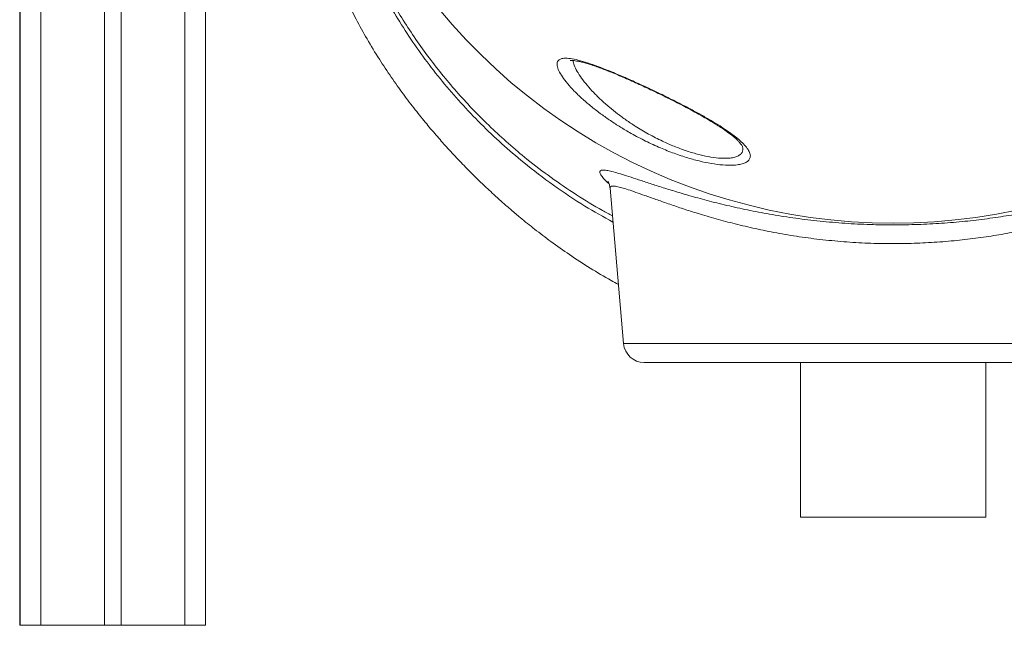
# Model space of a CAD drawing. Units: millimetres. Extents: x -13203 to 16224, y -6892 to 2195.
# Drawn here: x -10422 to -9944, y -976 to -682 of the extents above; entities that cross this region are included whole.
import ezdxf

# ---------------------------------------------------------------- set-up
doc = ezdxf.new("R2010")
doc.units = ezdxf.units.MM

msp = doc.modelspace()

# ---------------------------------------------------------------- linework, layer by layer
at = {"color": 7, "linetype": 'Continuous', "lineweight": 15}
for p, q in [((-10422.13, 1630.31), (-10422.13, -976.04)), ((-10381.13, 1630.31), (-10381.13, -976.04)), ((-10373.13, 1630.31), (-10373.13, -976.04)), ((-10332.13, 1630.31), (-10332.13, -976.04)), ((-10422.34, 273.83), (-10422.34, -976.04)), ((-10135.78, -763.98), (-10129.19, -839.36)), ((-9998.39, -848.49), (-10119.23, -848.49)), ((-10043.39, -848.49), (-10043.39, -923.49)), ((-9877.55, -848.49), (-9998.39, -848.49)), ((-9953.39, -923.49), (-9953.39, -848.49)), ((-9998.39, -923.49), (-10043.39, -923.49)), ((-9953.39, -923.49), (-9998.39, -923.49)), ((-10422.34, -976.04), (-10422.13, -976.04)), ((-10422.13, -976.04), (-10412.13, -976.04)), ((-10412.13, -976.04), (-10381.13, -976.04)), ((-10381.13, -976.04), (-10373.13, -976.04)), ((-10373.13, -976.04), (-10342.13, -976.04)), ((-10342.13, -976.04), (-10332.13, -976.04))]:
    msp.add_line(p, q, dxfattribs=at)
at = {"color": 8, "linetype": 'Continuous', "lineweight": 15}
for p, q in [((-10412.13, 1630.31), (-10412.13, -976.04)), ((-10342.13, 1630.31), (-10342.13, -976.04)), ((-10129.19, -839.36), (-9867.59, -839.36))]:
    msp.add_line(p, q, dxfattribs=at)
at = {"color": 7, "linetype": 'Continuous', "lineweight": 15, "flags": 128}
msp.add_lwpolyline([(-10218.93, -676.87), (-10212.4, -684.53), (-10205.6, -691.95), (-10198.55, -699.13), (-10191.24, -706.06), (-10183.7, -712.73), (-10175.92, -719.12), (-10167.92, -725.24), (-10159.7, -731.07), (-10151.29, -736.61), (-10142.68, -741.85), (-10133.9, -746.78), (-10124.94, -751.4), (-10115.82, -755.7), (-10106.56, -759.68), (-10097.16, -763.33), (-10087.64, -766.64), (-10078.01, -769.62), (-10068.28, -772.25), (-10058.46, -774.54), (-10048.56, -776.49), (-10038.6, -778.08), (-10028.59, -779.32), (-10018.55, -780.21), (-10008.48, -780.74), (-9998.39, -780.92), (-9988.31, -780.74), (-9978.23, -780.21), (-9968.19, -779.32), (-9958.18, -778.08), (-9948.22, -776.49), (-9938.33, -774.54)], dxfattribs=at)
at = {"color": 7, "linetype": 'Continuous', "lineweight": 15}
msp.add_arc((-10119.23, -838.49), 10, 185, 270, dxfattribs=at)
for points, knots in [([(-10291.41, -510), (-10291.39, -510.33), (-10291.36, -511.15), (-10291.32, -512.79), (-10291.26, -515.13), (-10291.2, -518.12), (-10291.13, -521.68), (-10291.06, -525.46), (-10290.97, -529.36), (-10290.87, -533.6), (-10290.74, -538.14), (-10290.58, -543.11), (-10290.37, -548.27), (-10290.11, -553.81), (-10289.79, -559.75), (-10289.4, -565.87), (-10288.96, -571.97), (-10288.53, -577.08), (-10288.13, -581.28), (-10287.77, -584.7), (-10287.36, -588.31), (-10286.9, -591.99), (-10286.41, -595.58), (-10285.9, -599.04), (-10285.33, -602.63), (-10284.63, -606.71), (-10283.72, -611.55), (-10282.6, -616.98), (-10281.31, -622.64), (-10279.91, -628.22), (-10278.44, -633.59), (-10276.67, -639.58), (-10274.55, -646.09), (-10272.07, -653.03), (-10269.48, -659.63), (-10266.71, -666.17), (-10263.29, -673.63), (-10259.03, -682.12), (-10253.75, -691.67), (-10248.03, -701.04), (-10242.1, -709.98), (-10236.27, -718.16), (-10230.5, -725.74), (-10224.98, -732.59), (-10219.68, -738.83), (-10214.36, -744.81), (-10208.82, -750.76), (-10203.89, -755.8), (-10199.98, -759.65), (-10197.16, -762.37), (-10194.36, -765.02), (-10191.23, -767.9), (-10187.67, -771.09), (-10183.67, -774.58), (-10178.56, -778.9), (-10172.14, -784.06), (-10164.22, -790.07), (-10155.25, -796.41), (-10145.51, -802.71), (-10137.56, -807.51), (-10132.89, -809.96), (-10131.71, -810.59)], [0, 0, 0, 0, 0.009685, 0.024611, 0.040788, 0.061915, 0.083269, 0.103721, 0.123243, 0.141779, 0.163356, 0.183288, 0.203433, 0.224318, 0.245983, 0.268016, 0.288608, 0.307479, 0.317638, 0.328264, 0.339373, 0.350766, 0.361471, 0.371354, 0.381119, 0.392558, 0.40644, 0.422161, 0.437989, 0.453122, 0.467565, 0.481327, 0.501039, 0.519188, 0.535943, 0.55288, 0.570431, 0.594428, 0.619547, 0.64578, 0.669079, 0.691799, 0.71293, 0.732412, 0.750184, 0.767139, 0.78535, 0.803914, 0.813662, 0.821537, 0.829704, 0.839024, 0.849499, 0.861132, 0.873925, 0.893419, 0.915169, 0.939173, 0.965418, 0.991208, 1, 1, 1, 1]), ([(-10136.14, -730.77), (-10137.63, -729.72), (-10140.84, -727.48), (-10145.3, -723.98), (-10149.52, -720.34), (-10153.27, -716.72), (-10156.46, -713.2), (-10159, -709.87), (-10160.76, -706.86), (-10161.59, -704.32), (-10161.42, -702.57), (-10160.5, -701.53), (-10159.2, -700.98), (-10157.19, -700.77), (-10154.24, -701.07), (-10150.24, -701.99), (-10145.56, -703.45), (-10140.18, -705.41), (-10134.16, -707.82), (-10127.36, -710.74), (-10120.05, -714.03), (-10112.44, -717.61), (-10104.96, -721.27), (-10098.38, -724.65), (-10092.69, -727.7), (-10087.86, -730.42), (-10083.35, -733.12), (-10079.26, -735.77), (-10075.64, -738.35), (-10072.64, -740.79), (-10070.32, -743.06), (-10068.68, -745.16), (-10067.76, -747.04), (-10067.58, -748.68), (-10068.09, -750.07), (-10069.26, -751.18), (-10071.05, -752.01), (-10073.36, -752.56), (-10076.58, -752.87), (-10080.94, -752.76), (-10086.46, -752.07), (-10092.5, -750.8), (-10098.87, -749.04), (-10105.49, -746.77), (-10112.41, -743.97), (-10119.43, -740.67), (-10125.83, -737.24), (-10131.42, -733.91), (-10134.57, -731.82), (-10136.14, -730.77)], [0, 0, 0, 0, 0.019031, 0.040944, 0.062918, 0.084827, 0.107784, 0.130823, 0.153745, 0.177244, 0.200724, 0.216485, 0.232308, 0.248064, 0.269328, 0.290599, 0.31197, 0.333352, 0.35695, 0.380558, 0.407164, 0.433777, 0.460053, 0.486332, 0.506108, 0.525943, 0.545718, 0.566115, 0.586579, 0.606971, 0.626741, 0.646581, 0.666342, 0.684944, 0.703615, 0.722206, 0.739291, 0.756438, 0.773516, 0.797003, 0.820489, 0.842869, 0.865256, 0.888157, 0.911069, 0.936208, 0.961359, 0.980678, 1, 1, 1, 1]), ([(-10155.19, -702.01), (-10155.2, -702.01), (-10155.24, -702.02), (-10155.04, -701.97), (-10154.57, -701.95), (-10153.77, -701.98), (-10152.68, -702.1), (-10151.27, -702.34), (-10149.57, -702.72), (-10147.58, -703.26), (-10145.33, -703.94), (-10142.86, -704.77), (-10140.2, -705.73), (-10137.39, -706.82), (-10134.38, -708.02), (-10131.19, -709.35), (-10127.8, -710.81), (-10124.28, -712.36), (-10120.68, -713.99), (-10117, -715.7), (-10113.29, -717.47), (-10109.57, -719.28), (-10105.88, -721.11), (-10102.27, -722.93), (-10098.76, -724.76), (-10095.35, -726.58), (-10092.06, -728.4), (-10088.92, -730.19), (-10085.97, -731.95), (-10083.24, -733.65), (-10080.76, -735.29), (-10078.56, -736.83), (-10076.68, -738.26), (-10075.09, -739.59), (-10073.78, -740.8), (-10072.77, -741.88), (-10072.06, -742.77), (-10071.64, -743.43), (-10071.47, -743.8), (-10071.47, -743.82), (-10071.47, -743.82)], [0, 0, 0, 0, 0.003077, 0.019923, 0.037754, 0.057015, 0.077834, 0.100143, 0.123758, 0.148438, 0.173916, 0.199941, 0.226283, 0.252809, 0.279193, 0.307742, 0.336802, 0.366393, 0.396488, 0.427025, 0.457923, 0.489066, 0.520326, 0.551507, 0.582399, 0.613533, 0.644847, 0.676197, 0.70739, 0.738261, 0.768645, 0.798387, 0.827327, 0.855176, 0.883216, 0.910618, 0.937076, 0.962342, 0.986333, 1, 1, 1, 1]), ([(-10136.79, -760.71), (-10136.8, -760.7), (-10136.81, -760.68), (-10136.7, -760.85), (-10136.49, -761.23), (-10136.23, -761.83), (-10135.99, -762.65), (-10135.81, -763.37), (-10135.79, -763.88), (-10135.79, -763.96)], [0, 0, 0, 0, 0.101656, 0.310545, 0.495775, 0.663277, 0.819205, 0.969237, 1, 1, 1, 1])]:
    msp.add_open_spline(points, degree=3, knots=knots, dxfattribs=at)
at = {"color": 8, "linetype": 'Continuous', "lineweight": 15}
for points, knots in [([(-10134.34, -780.44), (-10138.94, -777.88), (-10148.85, -772.35), (-10163.32, -762.66), (-10176.73, -752.48), (-10188.42, -742.42), (-10198.6, -732.74), (-10208.24, -722.62), (-10217.3, -712.12), (-10225.73, -701.3), (-10233.49, -690.24), (-10240.58, -679.01), (-10247.03, -667.68), (-10252.82, -656.36), (-10258.04, -644.97), (-10262.67, -633.55), (-10266.76, -622.15), (-10270.28, -610.99), (-10273.28, -600.14), (-10275.86, -589.3), (-10278.03, -578.62), (-10279.78, -568.29), (-10281.1, -558.79), (-10282.04, -550.53), (-10282.69, -543.52), (-10283.14, -537.69), (-10283.44, -532.82), (-10283.63, -528.97), (-10283.74, -526.23), (-10283.79, -524.64), (-10283.78, -523.91), (-10283.75, -523.73), (-10283.69, -523.86), (-10283.65, -523.89), (-10283.63, -523.91)], [0, 0, 0, 0, 0.033187, 0.071502, 0.109689, 0.139234, 0.168877, 0.198536, 0.228147, 0.257664, 0.287231, 0.316898, 0.346616, 0.376315, 0.405907, 0.436665, 0.467501, 0.498368, 0.529214, 0.559981, 0.594065, 0.628235, 0.662393, 0.696458, 0.727181, 0.758028, 0.788913, 0.819748, 0.850459, 0.880305, 0.910178, 0.940114, 0.970077, 1, 1, 1, 1]), ([(-10282.42, -526.77), (-10282.47, -526.78), (-10282.58, -526.8), (-10282.72, -526.68), (-10282.76, -527.48), (-10282.73, -528.89), (-10282.66, -531.02), (-10282.52, -533.84), (-10282.3, -537.4), (-10281.99, -541.73), (-10281.55, -546.8), (-10280.9, -553.08), (-10279.95, -560.78), (-10278.54, -570.11), (-10276.67, -580.35), (-10274.18, -591.78), (-10270.96, -604.25), (-10267.3, -616.21), (-10263.53, -626.98), (-10259.86, -636.44), (-10255.86, -645.81), (-10251.54, -655.05), (-10246.9, -664.12), (-10241.8, -673.28), (-10236.21, -682.49), (-10230.11, -691.73), (-10223.61, -700.76), (-10216.72, -709.55), (-10209.5, -718.04), (-10201.81, -726.38), (-10193.67, -734.49), (-10185.09, -742.35), (-10175.37, -750.53), (-10164.43, -758.87), (-10152.18, -767.16), (-10142.22, -773.33), (-10136.24, -776.48), (-10134.62, -777.33)], [0, 0, 0, 0, 0.047346, 0.0994455, 0.1255989, 0.1517512, 0.1770344, 0.2023418, 0.2276249, 0.2538158, 0.280033, 0.3062261, 0.3400847, 0.3739453, 0.4085626, 0.4431829, 0.4814331, 0.519686, 0.5457029, 0.5717341, 0.597748, 0.6220659, 0.6463987, 0.6707139, 0.695706, 0.7207187, 0.7457068, 0.7699755, 0.7942655, 0.8185372, 0.8434847, 0.8684506, 0.8934012, 0.9250027, 0.9566341, 0.988242, 1, 1, 1, 1]), ([(-10153.72, -702), (-10153.57, -702.73), (-10153.28, -704.27), (-10151.81, -707.2), (-10149.7, -710.48), (-10146.99, -713.96), (-10143.79, -717.51), (-10140.15, -721.1), (-10136.28, -724.55), (-10133.47, -726.76), (-10132.16, -727.79)], [0, 0, 0, 0, 0.120088, 0.250509, 0.381568, 0.512208, 0.638176, 0.764499, 0.890484, 1, 1, 1, 1]), ([(-10132.16, -727.79), (-10130.78, -728.82), (-10128.02, -730.88), (-10123, -734.21), (-10117.12, -737.71), (-10110.75, -740.98), (-10104.67, -743.65), (-10098.97, -745.79), (-10093.38, -747.48), (-10087.96, -748.72), (-10083.02, -749.39), (-10079.11, -749.48), (-10076.25, -749.17), (-10074.19, -748.61), (-10072.61, -747.78), (-10071.61, -746.66), (-10071.17, -745.34), (-10071.37, -744.31), (-10071.46, -743.82)], [0, 0, 0, 0, 0.058817, 0.117624, 0.197644, 0.277608, 0.342697, 0.407754, 0.474783, 0.541787, 0.612093, 0.682403, 0.733742, 0.785305, 0.836673, 0.892882, 0.949333, 1, 1, 1, 1]), ([(-10136.29, -761.72), (-10136.47, -761.57), (-10137.6, -760.6), (-10138.99, -759.13), (-10140.37, -757.4), (-10140.87, -756.17), (-10140.58, -755.39), (-10139.47, -755.07), (-10137.58, -755.21), (-10134.97, -755.78), (-10131.73, -756.68), (-10127.84, -757.89), (-10123.22, -759.4), (-10117.83, -761.17), (-10111.69, -763.17), (-10104.92, -765.28), (-10097.29, -767.55), (-10088.72, -769.91), (-10079.2, -772.29), (-10069.08, -774.53), (-10058.38, -776.59), (-10047.12, -778.37), (-10035.37, -779.83), (-10023.31, -780.92), (-10011.29, -781.59), (-9999.42, -781.82), (-9987.78, -781.65), (-9976.22, -781.1), (-9964.93, -780.2), (-9953.98, -778.95), (-9943.41, -777.41), (-9933.23, -775.62), (-9923.3, -773.6), (-9913.72, -771.35), (-9904.55, -768.96), (-9896.02, -766.54), (-9888.66, -764.29), (-9882.37, -762.29), (-9876.98, -760.52), (-9873.85, -759.5), (-9872.29, -758.98)], [0, 0, 0, 0, 0.004738, 0.0306419, 0.0564626, 0.0824459, 0.108527, 0.1346069, 0.1605891, 0.1849381, 0.2093598, 0.2337877, 0.2581456, 0.2840489, 0.3100252, 0.3360051, 0.3619134, 0.3908339, 0.4198545, 0.4488686, 0.4777808, 0.5072082, 0.5367592, 0.5663017, 0.5957175, 0.6233217, 0.6510359, 0.6787524, 0.7063599, 0.7333817, 0.7604959, 0.7876167, 0.814648, 0.8432518, 0.8719511, 0.9006522, 0.929259, 0.9528316, 0.9764304, 1, 1, 1, 1]), ([(-9876.71, -767.05), (-9878.22, -767.59), (-9881.25, -768.67), (-9886.46, -770.52), (-9892.58, -772.64), (-9899.78, -775.01), (-9908.16, -777.58), (-9917.15, -780.11), (-9926.46, -782.45), (-9936.01, -784.54), (-9945.71, -786.37), (-9955.74, -787.94), (-9966.19, -789.23), (-9977.02, -790.17), (-9988.16, -790.73), (-9999.38, -790.91), (-10010.82, -790.67), (-10022.4, -789.98), (-10034.02, -788.84), (-10045.35, -787.32), (-10056.21, -785.46), (-10066.53, -783.32), (-10076.28, -780.98), (-10085.48, -778.5), (-10093.76, -776.03), (-10101.13, -773.66), (-10107.66, -771.45), (-10113.62, -769.35), (-10118.83, -767.49), (-10123.29, -765.9), (-10127.06, -764.62), (-10130.2, -763.65), (-10132.73, -763.03), (-10134.54, -762.86), (-10135.64, -763.12), (-10135.72, -763.69), (-10135.76, -763.96)], [0, 0, 0, 0, 0.0255452, 0.0511234, 0.0766727, 0.1083938, 0.140222, 0.1720501, 0.2037716, 0.2330921, 0.2625043, 0.2919098, 0.321222, 0.3517015, 0.3822968, 0.4128901, 0.4433662, 0.4758068, 0.5083821, 0.5409656, 0.5734177, 0.6051292, 0.63695, 0.6687751, 0.7004931, 0.7286422, 0.7568697, 0.7850903, 0.8132305, 0.8394151, 0.8656804, 0.8919357, 0.9181059, 0.9458751, 0.9737604, 1, 1, 1, 1])]:
    msp.add_open_spline(points, degree=3, knots=knots, dxfattribs=at)

doc.saveas('drawing.dxf')
